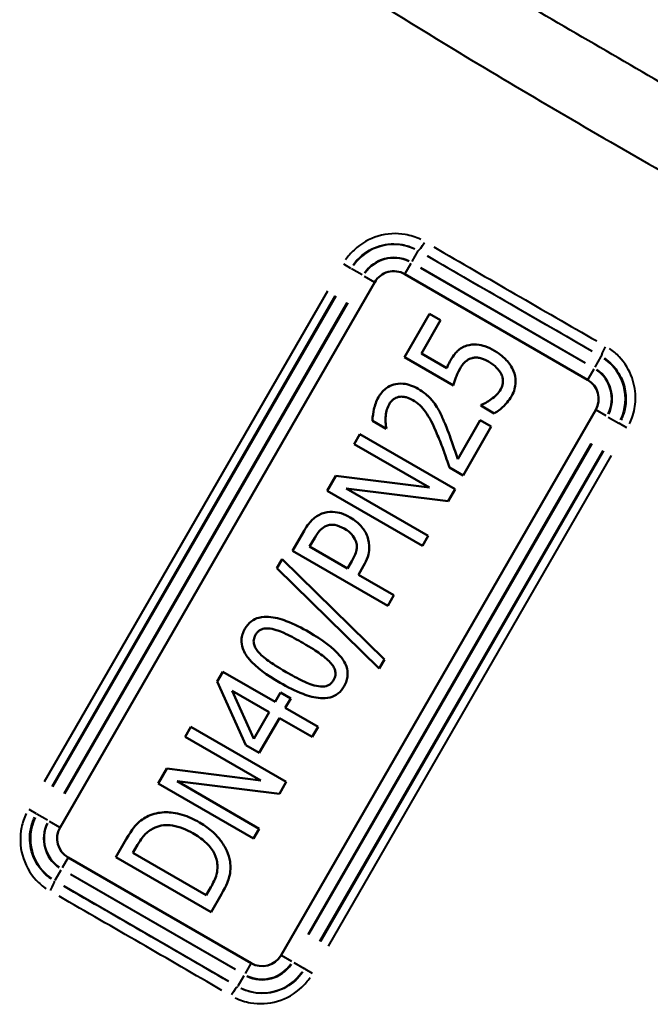
# Model space of a CAD drawing. Units: millimetres. Extents: x 0 to 630, y 0 to 446.
# Drawn here: x 148 to 177, y 234 to 279 of the extents above; entities that cross this region are included whole.
import ezdxf

# ---------------------------------------------------------------- set-up
doc = ezdxf.new("R2010")
doc.units = ezdxf.units.MM
doc.header["$LTSCALE"] = 1.5
doc.layers.add('Visible Edges(Frese)', color=7, linetype='Continuous', lineweight=50)
doc.layers.add('Visible Tangent Edges(Frese)', color=7, linetype='Continuous', lineweight=40)

msp = doc.modelspace()

# ---------------------------------------------------------------- linework, layer by layer
at = {"layer": 'Visible Edges(Frese)'}
for p, q in [((173.847, 262.819), (165.533, 267.619)), ((164.167, 267.252), (149.867, 242.484)), ((166.651, 265.817), (165.515, 263.849)), ((167.16, 265.524), (166.651, 265.817)), ((166.291, 264.018), (167.16, 265.524)), ((167.445, 263.352), (166.291, 264.018)), ((165.515, 263.849), (167.746, 262.56)), ((169.011, 261.68), (168.991, 261.645)), ((168.991, 261.645), (169.605, 261.291)), ((159.913, 236.684), (174.213, 261.452)), ((164.064, 260.948), (164.682, 260.591)), ((168.962, 260.979), (167.941, 259.21)), ((169.464, 260.689), (168.962, 260.979)), ((163.491, 260.343), (163.233, 259.898)), ((167.821, 257.843), (163.491, 260.343)), ((164.682, 260.591), (164.698, 260.619)), ((168.183, 258.471), (169.464, 260.689)), ((163.233, 259.898), (166.662, 257.918)), ((167.569, 258.826), (168.183, 258.471)), ((162.401, 258.455), (162.01, 257.778)), ((166.662, 257.918), (162.401, 258.455)), ((162.01, 257.778), (166.34, 255.278)), ((166.597, 255.724), (162.864, 257.879)), ((162.864, 257.879), (167.513, 257.31)), ((167.513, 257.31), (167.821, 257.843)), ((160.958, 255.957), (160.438, 255.055)), ((161.211, 255.245), (161.44, 255.641)), ((166.34, 255.278), (166.597, 255.724)), ((160.438, 255.055), (164.768, 252.555)), ((162.938, 254.248), (161.211, 255.245)), ((159.959, 254.672), (159.72, 254.258)), ((164.61, 250.11), (159.959, 254.672)), ((163.126, 254.574), (162.938, 254.248)), ((159.72, 254.258), (164.375, 249.703)), ((163.429, 253.964), (163.662, 254.368)), ((165.043, 253.032), (163.429, 253.964)), ((164.768, 252.555), (165.043, 253.032)), ((164.375, 249.703), (164.61, 250.11)), ((157.263, 249.557), (157.008, 249.114)), ((159.639, 248.185), (157.263, 249.557)), ((157.008, 249.114), (158.312, 246.219)), ((158.672, 246.511), (157.683, 248.696)), ((157.683, 248.696), (159.371, 247.722)), ((159.886, 248.613), (159.639, 248.185)), ((160.352, 248.344), (159.886, 248.613)), ((160.105, 247.916), (160.352, 248.344)), ((161.593, 247.057), (160.105, 247.916)), ((159.371, 247.722), (158.672, 246.511)), ((158.922, 245.866), (159.838, 247.452)), ((159.838, 247.452), (161.326, 246.593)), ((155.814, 247.048), (155.557, 246.602)), ((160.145, 244.548), (155.814, 247.048)), ((161.326, 246.593), (161.593, 247.057)), ((155.557, 246.602), (158.985, 244.623)), ((158.312, 246.219), (158.922, 245.866)), ((154.724, 245.16), (154.333, 244.483)), ((158.985, 244.623), (154.724, 245.16)), ((154.333, 244.483), (158.664, 241.983)), ((155.187, 244.584), (159.837, 244.014)), ((158.921, 242.428), (155.187, 244.584)), ((159.837, 244.014), (160.145, 244.548)), ((158.664, 241.983), (158.921, 242.428)), ((152.873, 241.953), (152.401, 241.135)), ((153.175, 241.325), (153.385, 241.689)), ((150.233, 241.118), (158.547, 236.318)), ((152.401, 241.135), (156.731, 238.635)), ((156.508, 239.4), (153.175, 241.325)), ((156.719, 239.765), (156.508, 239.4)), ((156.731, 238.635), (157.207, 239.46))]:
    msp.add_line(p, q, dxfattribs=at)
for centre, start, end in [((165.033, 266.752), 60, 150), ((173.347, 261.952), 330, 60), ((150.733, 241.984), 150, 240), ((159.047, 237.184), 240, 330)]:
    msp.add_arc(centre, 1, start, end, dxfattribs=at)
for points, knots in [([(168.359, 264.368), (168.277, 264.342), (168.196, 264.309), (168.052, 264.227), (167.989, 264.181), (167.879, 264.074), (167.761, 263.954), (167.609, 263.692)], [-0.2931455, -0.2931455, -0.2931455, -0.2931455, -0.1874793, -0.1874793, -0.0908363, -0.0908363, 0, 0, 0, 0]), ([(169.618, 264.133), (169.479, 264.213), (169.328, 264.288), (169.077, 264.376), (168.952, 264.411), (168.649, 264.43), (168.502, 264.414), (168.359, 264.368)], [-0.1609174, -0.1609174, -0.1609174, -0.1609174, -0.0907939, -0.0907939, -0.045072, -0.045072, 0, 0, 0, 0]), ([(170.478, 263.215), (170.401, 263.402), (170.286, 263.568), (170.055, 263.817), (169.891, 263.975), (169.618, 264.133)], [-0.2328786, -0.2328786, -0.2328786, -0.2328786, -0.0945636, -0.0945636, 0, 0, 0, 0]), ([(167.609, 263.692), (167.58, 263.641), (167.551, 263.588), (167.513, 263.509), (167.481, 263.445), (167.445, 263.352)], [-0.09174684, -0.09174684, -0.09174684, -0.09174684, -0.02999147, -0.02999147, 0, 0, 0, 0]), ([(168.05, 263.33), (168.093, 263.404), (168.141, 263.475), (168.277, 263.637), (168.343, 263.686), (168.432, 263.75), (168.508, 263.785), (168.591, 263.804)], [-0.03813676, -0.03813676, -0.03813676, -0.03813676, -0.0330024, -0.0330024, -0.02544713, -0.02544713, 0, 0, 0, 0]), ([(168.591, 263.804), (168.643, 263.818), (168.697, 263.826), (168.809, 263.829), (168.867, 263.823), (168.986, 263.802), (169.118, 263.771), (169.333, 263.647)], [-0.2053076, -0.2053076, -0.2053076, -0.2053076, -0.1418093, -0.1418093, -0.0744884, -0.0744884, 0, 0, 0, 0]), ([(169.333, 263.647), (169.466, 263.57), (169.6, 263.477), (169.784, 263.291), (169.87, 263.186), (169.933, 263.057)], [-0.1055102, -0.1055102, -0.1055102, -0.1055102, -0.0430653, -0.0430653, 0, 0, 0, 0]), ([(167.746, 262.56), (167.777, 262.672), (167.822, 262.807), (167.881, 262.974), (167.938, 263.136), (168.05, 263.33)], [-0.1929526, -0.1929526, -0.1929526, -0.1929526, -0.067319, -0.067319, 0, 0, 0, 0]), ([(169.933, 263.057), (169.961, 262.994), (169.982, 262.929), (170.002, 262.794), (170.001, 262.732), (169.977, 262.566), (169.946, 262.473), (169.896, 262.386)], [-0.07082887, -0.07082887, -0.07082887, -0.07082887, -0.05015544, -0.05015544, -0.03008778, -0.03008778, 0, 0, 0, 0]), ([(170.394, 262.089), (170.451, 262.189), (170.497, 262.294), (170.551, 262.487), (170.572, 262.596), (170.573, 262.898), (170.542, 263.06), (170.478, 263.215)], [-0.1454373, -0.1454373, -0.1454373, -0.1454373, -0.0908091, -0.0908091, -0.050388, -0.050388, 0, 0, 0, 0]), ([(166.145, 262.404), (166.035, 262.468), (165.919, 262.523), (165.691, 262.602), (165.58, 262.628), (165.291, 262.656), (165.147, 262.633), (164.906, 262.567), (164.783, 262.505), (164.534, 262.311), (164.425, 262.172), (164.337, 262.021)], [-0.1729097, -0.1729097, -0.1729097, -0.1729097, -0.1490946, -0.1490946, -0.1276806, -0.1276806, -0.0945908, -0.0945908, -0.0525295, -0.0525295, 0, 0, 0, 0]), ([(166.904, 261.718), (166.813, 261.852), (166.705, 261.973), (166.521, 262.145), (166.383, 262.267), (166.145, 262.404)], [-0.2303583, -0.2303583, -0.2303583, -0.2303583, -0.0823033, -0.0823033, 0, 0, 0, 0]), ([(169.896, 262.386), (169.845, 262.297), (169.783, 262.212), (169.633, 262.066), (169.551, 261.998), (169.466, 261.933)], [-0.06283148, -0.06283148, -0.06283148, -0.06283148, -0.0320392, -0.0320392, 0, 0, 0, 0]), ([(169.605, 261.291), (169.762, 261.378), (169.904, 261.494), (170.108, 261.696), (170.255, 261.849), (170.394, 262.089)], [-0.2212895, -0.2212895, -0.2212895, -0.2212895, -0.0830904, -0.0830904, 0, 0, 0, 0]), ([(164.337, 262.021), (164.238, 261.849), (164.173, 261.659), (164.113, 261.38), (164.064, 261.145), (164.064, 260.948)], [-0.1930674, -0.1930674, -0.1930674, -0.1930674, -0.0591663, -0.0591663, 0, 0, 0, 0]), ([(164.66, 261.105), (164.666, 261.209), (164.683, 261.312), (164.72, 261.466), (164.75, 261.577), (164.819, 261.696)], [-0.1221212, -0.1221212, -0.1221212, -0.1221212, -0.0412584, -0.0412584, 0, 0, 0, 0]), ([(164.819, 261.696), (164.846, 261.742), (164.877, 261.787), (164.946, 261.866), (164.983, 261.901), (165.092, 261.981), (165.167, 262.016), (165.25, 262.037)], [-0.05654352, -0.05654352, -0.05654352, -0.05654352, -0.04061358, -0.04061358, -0.02543107, -0.02543107, 0, 0, 0, 0]), ([(165.25, 262.037), (165.296, 262.047), (165.344, 262.052), (165.444, 262.051), (165.497, 262.045), (165.608, 262.024), (165.727, 261.995), (165.895, 261.898)], [-0.1539926, -0.1539926, -0.1539926, -0.1539926, -0.1083984, -0.1083984, -0.0581996, -0.0581996, 0, 0, 0, 0]), ([(165.895, 261.898), (166.01, 261.832), (166.117, 261.753), (166.315, 261.572), (166.404, 261.47), (166.639, 261.14), (166.815, 260.802), (167.028, 260.294)], [-0.3294368, -0.3294368, -0.3294368, -0.3294368, -0.2478611, -0.2478611, -0.1649797, -0.1649797, 0, 0, 0, 0]), ([(167.367, 260.81), (167.302, 260.971), (167.232, 261.13), (167.124, 261.354), (167.04, 261.525), (166.904, 261.718)], [-0.2368868, -0.2368868, -0.2368868, -0.2368868, -0.0706429, -0.0706429, 0, 0, 0, 0]), ([(169.466, 261.933), (169.385, 261.875), (169.301, 261.821), (169.148, 261.736), (169.074, 261.699), (169.011, 261.68)], [-0.04458654, -0.04458654, -0.04458654, -0.04458654, -0.01950582, -0.01950582, 0, 0, 0, 0]), ([(164.698, 260.619), (164.685, 260.688), (164.674, 260.771), (164.662, 260.876), (164.651, 260.977), (164.66, 261.105)], [-0.1096707, -0.1096707, -0.1096707, -0.1096707, -0.0385109, -0.0385109, 0, 0, 0, 0]), ([(167.941, 259.21), (167.868, 259.438), (167.77, 259.726), (167.653, 260.071), (167.534, 260.416), (167.367, 260.81)], [-0.3646374, -0.3646374, -0.3646374, -0.3646374, -0.1283264, -0.1283264, 0, 0, 0, 0]), ([(167.028, 260.294), (167.13, 260.059), (167.224, 259.821), (167.339, 259.497), (167.435, 259.228), (167.569, 258.826)], [-0.4994248, -0.4994248, -0.4994248, -0.4994248, -0.1271135, -0.1271135, 0, 0, 0, 0]), ([(161.769, 256.738), (161.689, 256.709), (161.613, 256.672), (161.466, 256.58), (161.398, 256.526), (161.239, 256.37), (161.11, 256.22), (160.958, 255.957)], [-0.2077471, -0.2077471, -0.2077471, -0.2077471, -0.1501922, -0.1501922, -0.0911536, -0.0911536, 0, 0, 0, 0]), ([(163.052, 256.568), (162.921, 256.644), (162.782, 256.709), (162.547, 256.782), (162.417, 256.813), (162.087, 256.821), (161.925, 256.796), (161.769, 256.738)], [-0.176103, -0.176103, -0.176103, -0.176103, -0.0990284, -0.0990284, -0.049931, -0.049931, 0, 0, 0, 0]), ([(163.833, 255.701), (163.768, 255.879), (163.664, 256.037), (163.435, 256.292), (163.282, 256.436), (163.052, 256.568)], [-0.1781677, -0.1781677, -0.1781677, -0.1781677, -0.0796418, -0.0796418, 0, 0, 0, 0]), ([(161.44, 255.641), (161.515, 255.77), (161.612, 255.916), (161.794, 256.091), (161.878, 256.147), (161.974, 256.185)], [-0.07569124, -0.07569124, -0.07569124, -0.07569124, -0.03090659, -0.03090659, 0, 0, 0, 0]), ([(161.974, 256.185), (162.034, 256.208), (162.096, 256.222), (162.241, 256.236), (162.31, 256.229), (162.505, 256.198), (162.65, 256.136), (162.782, 256.06)], [-0.069971, -0.069971, -0.069971, -0.069971, -0.05922655, -0.05922655, -0.04545674, -0.04545674, 0, 0, 0, 0]), ([(162.782, 256.06), (162.949, 255.964), (163.049, 255.875), (163.2, 255.712), (163.263, 255.605), (163.306, 255.486)], [-0.06655976, -0.06655976, -0.06655976, -0.06655976, -0.03797277, -0.03797277, 0, 0, 0, 0]), ([(163.306, 255.486), (163.332, 255.42), (163.349, 255.353), (163.363, 255.187), (163.348, 255.112), (163.304, 254.913), (163.221, 254.738), (163.126, 254.574)], [-0.08012767, -0.08012767, -0.08012767, -0.08012767, -0.07013559, -0.07013559, -0.05662258, -0.05662258, 0, 0, 0, 0]), ([(163.662, 254.368), (163.736, 254.496), (163.803, 254.634), (163.899, 254.921), (163.916, 255.038), (163.93, 255.332), (163.899, 255.52), (163.833, 255.701)], [-0.1175137, -0.1175137, -0.1175137, -0.1175137, -0.0883231, -0.0883231, -0.0579067, -0.0579067, 0, 0, 0, 0]), ([(161.187, 251.352), (160.861, 251.54), (160.502, 251.724), (159.896, 251.952), (159.613, 252.033), (159.234, 252.059), (159.072, 252.06), (158.775, 251.978), (158.661, 251.923), (158.441, 251.752), (158.346, 251.636), (158.271, 251.506)], [-0.4592559, -0.4592559, -0.4592559, -0.4592559, -0.272135, -0.272135, -0.1373323, -0.1373323, -0.0837253, -0.0837253, -0.0450449, -0.0450449, 0, 0, 0, 0]), ([(158.271, 251.506), (158.226, 251.427), (158.188, 251.345), (158.135, 251.178), (158.119, 251.095), (158.105, 250.875), (158.126, 250.743), (158.24, 250.415), (158.359, 250.247), (158.771, 249.761), (159.264, 249.402), (159.865, 249.056)], [-0.3890897, -0.3890897, -0.3890897, -0.3890897, -0.3577322, -0.3577322, -0.3284067, -0.3284067, -0.2812171, -0.2812171, -0.2080997, -0.2080997, 0, 0, 0, 0]), ([(158.752, 251.228), (158.778, 251.273), (158.808, 251.315), (158.875, 251.388), (158.911, 251.418), (158.987, 251.466), (159.05, 251.498), (159.265, 251.534), (159.39, 251.523), (159.507, 251.499)], [-0.1336317, -0.1336317, -0.1336317, -0.1336317, -0.0979718, -0.0979718, -0.0653781, -0.0653781, -0.0358587, -0.0358587, 0, 0, 0, 0]), ([(159.507, 251.499), (159.748, 251.446), (159.988, 251.34), (160.377, 251.16), (160.654, 251.009), (160.905, 250.865)], [-0.1284183, -0.1284183, -0.1284183, -0.1284183, -0.0868314, -0.0868314, 0, 0, 0, 0]), ([(162.78, 248.902), (162.825, 248.98), (162.863, 249.062), (162.916, 249.228), (162.932, 249.31), (162.946, 249.529), (162.925, 249.662), (162.812, 249.988), (162.695, 250.155), (162.28, 250.647), (161.787, 251.006), (161.187, 251.352)], [-0.3930572, -0.3930572, -0.3930572, -0.3930572, -0.3610411, -0.3610411, -0.3310781, -0.3310781, -0.2826093, -0.2826093, -0.2081573, -0.2081573, 0, 0, 0, 0]), ([(158.9, 250.431), (158.848, 250.489), (158.8, 250.551), (158.727, 250.675), (158.7, 250.737), (158.669, 250.855), (158.66, 250.922), (158.682, 251.082), (158.711, 251.158), (158.752, 251.228)], [-0.11009, -0.11009, -0.11009, -0.11009, -0.0768514, -0.0768514, -0.0483435, -0.0483435, -0.0244204, -0.0244204, 0, 0, 0, 0]), ([(160.905, 250.865), (161.298, 250.638), (161.529, 250.482), (161.829, 250.27), (162.013, 250.127), (162.151, 249.977)], [-0.110698, -0.110698, -0.110698, -0.110698, -0.0612439, -0.0612439, 0, 0, 0, 0]), ([(160.147, 249.543), (159.722, 249.788), (159.484, 249.952), (159.227, 250.128), (159.04, 250.274), (158.9, 250.431)], [-0.09394908, -0.09394908, -0.09394908, -0.09394908, -0.06322301, -0.06322301, 0, 0, 0, 0]), ([(162.151, 249.977), (162.203, 249.919), (162.252, 249.857), (162.325, 249.733), (162.352, 249.671), (162.383, 249.553), (162.392, 249.486), (162.37, 249.326), (162.34, 249.25), (162.3, 249.18)], [-0.11009, -0.11009, -0.11009, -0.11009, -0.0768514, -0.0768514, -0.0483435, -0.0483435, -0.0244204, -0.0244204, 0, 0, 0, 0]), ([(161.523, 248.912), (161.251, 248.971), (161.019, 249.079), (160.669, 249.248), (160.387, 249.404), (160.147, 249.543)], [-0.1159019, -0.1159019, -0.1159019, -0.1159019, -0.0834051, -0.0834051, 0, 0, 0, 0]), ([(162.3, 249.18), (162.273, 249.134), (162.242, 249.091), (162.173, 249.017), (162.136, 248.987), (162.06, 248.941), (161.994, 248.907), (161.768, 248.873), (161.642, 248.886), (161.523, 248.912)], [-0.1502245, -0.1502245, -0.1502245, -0.1502245, -0.1076806, -0.1076806, -0.068511, -0.068511, -0.0365448, -0.0365448, 0, 0, 0, 0]), ([(159.865, 249.056), (160.194, 248.866), (160.558, 248.679), (161.163, 248.452), (161.441, 248.373), (161.822, 248.346), (161.982, 248.346), (162.274, 248.427), (162.388, 248.483), (162.61, 248.654), (162.705, 248.771), (162.78, 248.902)], [-0.4274818, -0.4274818, -0.4274818, -0.4274818, -0.2560549, -0.2560549, -0.1361635, -0.1361635, -0.0841368, -0.0841368, -0.0453233, -0.0453233, 0, 0, 0, 0]), ([(153.958, 243.038), (153.759, 242.959), (153.58, 242.838), (153.34, 242.619), (153.151, 242.435), (152.873, 241.953)], [-0.4919354, -0.4919354, -0.4919354, -0.4919354, -0.1670819, -0.1670819, 0, 0, 0, 0]), ([(156.202, 242.711), (155.956, 242.853), (155.693, 242.976), (155.11, 243.153), (154.868, 243.172), (154.441, 243.173), (154.194, 243.131), (153.958, 243.038)], [-0.1739294, -0.1739294, -0.1739294, -0.1739294, -0.1282825, -0.1282825, -0.076134, -0.076134, 0, 0, 0, 0]), ([(153.385, 241.689), (153.546, 241.969), (153.677, 242.113), (153.883, 242.314), (154.028, 242.411), (154.19, 242.483)], [-0.08649619, -0.08649619, -0.08649619, -0.08649619, -0.05307425, -0.05307425, 0, 0, 0, 0]), ([(154.19, 242.483), (154.31, 242.536), (154.435, 242.568), (154.702, 242.598), (154.841, 242.593), (155.303, 242.521), (155.623, 242.382), (155.908, 242.217)], [-0.1791011, -0.1791011, -0.1791011, -0.1791011, -0.1400657, -0.1400657, -0.0987135, -0.0987135, 0, 0, 0, 0]), ([(157.593, 240.93), (157.568, 241.099), (157.518, 241.261), (157.371, 241.587), (157.272, 241.747), (157.005, 242.095), (156.723, 242.411), (156.202, 242.711)], [-0.4361684, -0.4361684, -0.4361684, -0.4361684, -0.314032, -0.314032, -0.1803349, -0.1803349, 0, 0, 0, 0]), ([(155.908, 242.217), (156.103, 242.104), (156.298, 241.973), (156.575, 241.726), (156.712, 241.587), (156.913, 241.253), (156.974, 241.093), (157.002, 240.921)], [-0.2174688, -0.2174688, -0.2174688, -0.2174688, -0.1167882, -0.1167882, -0.0523343, -0.0523343, 0, 0, 0, 0]), ([(157.002, 240.921), (157.019, 240.825), (157.026, 240.73), (157.016, 240.5), (156.99, 240.401), (156.921, 240.15), (156.825, 239.948), (156.719, 239.765)], [-0.08838584, -0.08838584, -0.08838584, -0.08838584, -0.07797708, -0.07797708, -0.06361832, -0.06361832, 0, 0, 0, 0]), ([(157.207, 239.46), (157.437, 239.858), (157.52, 240.099), (157.619, 240.465), (157.623, 240.699), (157.593, 240.93)], [-0.1135049, -0.1135049, -0.1135049, -0.1135049, -0.0699412, -0.0699412, 0, 0, 0, 0])]:
    msp.add_open_spline(points, degree=3, knots=knots, dxfattribs=at)
at = {"layer": 'Visible Tangent Edges(Frese)'}
for p, q in [((165.864, 268.192), (166.14, 268.668)), ((166.15, 268.686), (166.142, 268.672)), ((174.039, 264.111), (166.557, 268.431)), ((163.089, 267.875), (162.759, 268.066)), ((165.808, 268.094), (165.538, 267.626)), ((166.257, 267.912), (173.739, 263.592)), ((163.092, 267.873), (163.114, 267.861)), ((163.594, 267.583), (163.118, 267.859)), ((163.692, 267.527), (164.16, 267.257)), ((173.727, 263.571), (166.245, 267.891)), ((162.015, 266.844), (149.145, 244.553)), ((149.506, 244.344), (162.376, 266.636)), ((162.4, 266.622), (149.53, 244.33)), ((150.049, 244.03), (162.919, 266.322)), ((162.94, 266.31), (150.07, 244.018)), ((174.463, 263.886), (174.455, 263.872)), ((174.453, 263.868), (174.178, 263.392)), ((174.122, 263.294), (173.852, 262.826)), ((174.689, 261.178), (174.221, 261.448)), ((174.786, 261.122), (175.263, 260.846)), ((175.289, 260.832), (175.267, 260.844)), ((175.622, 260.639), (175.292, 260.83)), ((161.141, 237.627), (174.011, 259.918)), ((174.031, 259.906), (161.161, 237.615)), ((161.681, 237.315), (174.551, 259.606)), ((174.575, 259.593), (161.705, 237.301)), ((162.066, 237.093), (174.936, 259.384)), ((148.789, 243.107), (148.459, 243.297)), ((148.792, 243.105), (148.814, 243.093)), ((149.294, 242.815), (148.818, 243.09)), ((149.86, 242.488), (149.392, 242.759)), ((150.229, 241.111), (149.959, 240.642)), ((149.903, 240.545), (149.627, 240.068)), ((157.824, 236.025), (150.341, 240.345)), ((150.353, 240.366), (157.836, 236.046)), ((149.617, 240.051), (149.625, 240.065)), ((150.042, 239.826), (157.524, 235.506)), ((159.921, 236.68), (160.389, 236.409)), ((158.543, 236.311), (158.273, 235.842)), ((160.486, 236.353), (160.963, 236.078)), ((158.216, 235.745), (157.941, 235.268)), ((160.989, 236.063), (160.967, 236.076)), ((160.992, 236.062), (161.322, 235.871)), ((157.931, 235.251), (157.939, 235.265))]:
    msp.add_line(p, q, dxfattribs=at)
for centre, radius, start, end in [((165.033, 266.752), 2.215, 64.5, 145.5), ((165.033, 266.752), 1.616, 64.5, 145.5), ((165.033, 266.752), 1.592, 64.5, 145.5), ((173.347, 261.952), 2.215, 334.5, 55.5), ((173.347, 261.952), 1.592, 334.5, 55.5), ((173.347, 261.952), 1.616, 334.5, 55.5), ((150.733, 241.984), 2.215, 154.5, 235.5), ((150.733, 241.984), 1.616, 154.5, 235.5), ((150.733, 241.984), 1.592, 154.5, 235.5), ((159.047, 237.184), 1.616, 244.5, 325.5), ((159.047, 237.184), 1.592, 244.5, 325.5), ((159.047, 237.184), 2.215, 244.5, 325.5)]:
    msp.add_arc(centre, radius, start, end, dxfattribs=at)
for centre, major_axis, ratio, start_param, end_param in [((166.4, 269.119), (-0.251, -0.432), 0.105494, 0.103565, 1.493851), ((171.149, 267.745), (-38.971, 22.5), 0.026477, 1.475674, 1.665918), ((170.899, 267.313), (39.404, -22.75), 0.026186, 4.617267, 4.807511), ((174.714, 264.319), (-0.249, -0.434), 0.105494, 4.789334, 6.17962), ((149.367, 239.617), (0.249, 0.434), 0.105494, 4.789334, 6.17962), ((153.181, 236.624), (-39.404, 22.75), 0.026186, 4.617267, 4.807511), ((152.931, 236.191), (38.971, -22.5), 0.026477, 1.475674, 1.665918), ((157.681, 234.817), (0.251, 0.432), 0.105494, 0.103565, 1.493851)]:
    msp.add_ellipse(centre, major_axis=major_axis, ratio=ratio, start_param=start_param, end_param=end_param, dxfattribs=at)
for points, knots in [([(199.746, 269.374), (199.246, 269.718), (198.744, 270.058), (196.866, 271.308), (195.478, 272.198), (192.682, 273.95), (191.276, 274.812), (186.371, 277.778), (182.849, 279.843), (179.313, 281.885), (175.47, 284.104), (171.61, 286.296), (166.353, 289.172), (164.985, 289.909), (161.843, 291.561), (160.063, 292.466), (158.261, 293.326)], [-5.05896, -5.05896, -5.05896, -5.05896, -4.876993, -4.876993, -4.382209, -4.382209, -3.887425, -3.887425, -2.662611, -2.662611, -2.662611, -1.331305, -1.331305, -0.865066, -0.865066, -0.266261, -0.266261, -0.266261, -0.266261]), ([(157.906, 292.583), (159.582, 291.491), (161.287, 290.479), (164.336, 288.695), (165.677, 287.923), (170.852, 284.947), (174.696, 282.746), (178.531, 280.531), (182.06, 278.494), (185.583, 276.446), (190.523, 273.579), (191.944, 272.755), (194.793, 271.123), (196.22, 270.315), (198.202, 269.252), (198.739, 268.971), (199.281, 268.696)], [0.266261, 0.266261, 0.266261, 0.266261, 0.865066, 0.865066, 1.331305, 1.331305, 2.662611, 2.662611, 2.662611, 3.887425, 3.887425, 4.382209, 4.382209, 4.876993, 4.876993, 5.05896, 5.05896, 5.05896, 5.05896]), ([(197.551, 264.284), (196.981, 264.709), (196.399, 265.11), (194.679, 266.244), (193.522, 266.94), (191.304, 268.244), (190.242, 268.854), (187.488, 270.427), (185.784, 271.392), (182.24, 273.409), (180.384, 274.469), (175.598, 277.22), (172.661, 278.925), (167.85, 281.738), (165.904, 282.883), (162.063, 285.128), (160.174, 286.233), (157.325, 287.759), (156.374, 288.243), (155.245, 288.751), (155.098, 288.816), (154.95, 288.879)], [-5.121501, -5.121501, -5.121501, -5.121501, -4.907539, -4.907539, -4.495265, -4.495265, -4.12587, -4.12587, -3.546478, -3.546478, -2.931031, -2.931031, -1.964658, -1.964658, -1.303609, -1.303609, -0.642564, -0.642564, -0.317925, -0.317925, -0.269553, -0.269553, -0.269553, -0.269553]), ([(153.554, 287.521), (153.666, 287.425), (153.779, 287.33), (154.657, 286.596), (155.461, 285.966), (157.997, 284.076), (159.841, 282.825), (163.692, 280.327), (165.7, 279.081), (170.71, 276.045), (173.814, 274.228), (178.883, 271.344), (180.852, 270.246), (184.61, 268.203), (186.415, 267.246), (189.329, 265.769), (190.451, 265.217), (192.794, 264.12), (194.015, 263.58), (195.84, 262.848), (196.459, 262.613), (197.073, 262.395)], [0.269553, 0.269553, 0.269553, 0.269553, 0.317925, 0.317925, 0.642564, 0.642564, 1.303609, 1.303609, 1.964658, 1.964658, 2.931031, 2.931031, 3.546478, 3.546478, 4.12587, 4.12587, 4.495265, 4.495265, 4.907539, 4.907539, 5.121501, 5.121501, 5.121501, 5.121501]), ([(166.259, 269.192), (166.037, 269.298), (165.801, 269.374), (165.153, 269.487), (164.728, 269.462), (163.925, 269.226), (163.542, 269.007), (163.086, 268.578), (162.957, 268.427), (162.845, 268.265)], [0.0214999, 0.0214999, 0.0214999, 0.0214999, 0.0963604, 0.0963604, 0.2215563, 0.2215563, 0.3498279, 0.3498279, 0.4084977, 0.4084977, 0.4084977, 0.4084977]), ([(163.185, 268.023), (163.276, 268.156), (163.383, 268.279), (163.757, 268.629), (164.072, 268.807), (164.733, 268.997), (165.084, 269.015), (165.618, 268.92), (165.813, 268.856), (165.996, 268.768)], [-0.4084977, -0.4084977, -0.4084977, -0.4084977, -0.3498279, -0.3498279, -0.2215563, -0.2215563, -0.0963604, -0.0963604, -0.0214999, -0.0214999, -0.0214999, -0.0214999]), ([(175.751, 260.813), (175.796, 260.907), (175.836, 261.003), (175.962, 261.368), (176.012, 261.645), (176.028, 262.259), (175.976, 262.591), (175.741, 263.26), (175.541, 263.588), (175.152, 264), (175.005, 264.125), (174.847, 264.233)], [0.0214984, 0.0214984, 0.0214984, 0.0214984, 0.0524073, 0.0524073, 0.136259, 0.136259, 0.236069, 0.236069, 0.3501213, 0.3501213, 0.4084701, 0.4084701, 0.4084701, 0.4084701]), ([(174.612, 263.794), (174.743, 263.705), (174.864, 263.602), (175.186, 263.263), (175.353, 262.993), (175.55, 262.444), (175.594, 262.171), (175.583, 261.668), (175.543, 261.441), (175.441, 261.142), (175.408, 261.064), (175.372, 260.987)], [-0.4084701, -0.4084701, -0.4084701, -0.4084701, -0.3501213, -0.3501213, -0.236069, -0.236069, -0.136259, -0.136259, -0.0524073, -0.0524073, -0.0214984, -0.0214984, -0.0214984, -0.0214984]), ([(148.33, 243.124), (148.233, 242.92), (148.16, 242.703), (148.031, 242.066), (148.045, 241.628), (148.269, 240.804), (148.486, 240.413), (148.916, 239.948), (149.069, 239.816), (149.233, 239.704)], [0.0214678, 0.0214678, 0.0214678, 0.0214678, 0.0887415, 0.0887415, 0.2161974, 0.2161974, 0.3473724, 0.3473724, 0.4078889, 0.4078889, 0.4078889, 0.4078889]), ([(149.469, 240.143), (149.332, 240.236), (149.206, 240.345), (148.849, 240.727), (148.669, 241.048), (148.481, 241.725), (148.467, 242.084), (148.571, 242.606), (148.63, 242.783), (148.709, 242.95)], [-0.4078889, -0.4078889, -0.4078889, -0.4078889, -0.3473724, -0.3473724, -0.2161974, -0.2161974, -0.0887415, -0.0887415, -0.0214678, -0.0214678, -0.0214678, -0.0214678]), ([(160.896, 235.914), (160.804, 235.781), (160.698, 235.658), (160.324, 235.308), (160.009, 235.13), (159.347, 234.94), (158.997, 234.922), (158.463, 235.017), (158.268, 235.08), (158.085, 235.168)], [-0.4084977, -0.4084977, -0.4084977, -0.4084977, -0.3498279, -0.3498279, -0.2215563, -0.2215563, -0.0963604, -0.0963604, -0.0214999, -0.0214999, -0.0214999, -0.0214999]), ([(157.822, 234.745), (158.044, 234.639), (158.28, 234.563), (158.928, 234.45), (159.353, 234.474), (160.156, 234.711), (160.539, 234.929), (160.995, 235.358), (161.124, 235.51), (161.236, 235.672)], [0.0214999, 0.0214999, 0.0214999, 0.0214999, 0.0963604, 0.0963604, 0.2215563, 0.2215563, 0.3498279, 0.3498279, 0.4084977, 0.4084977, 0.4084977, 0.4084977])]:
    msp.add_open_spline(points, degree=3, knots=knots, dxfattribs=at)

doc.saveas('drawing.dxf')
